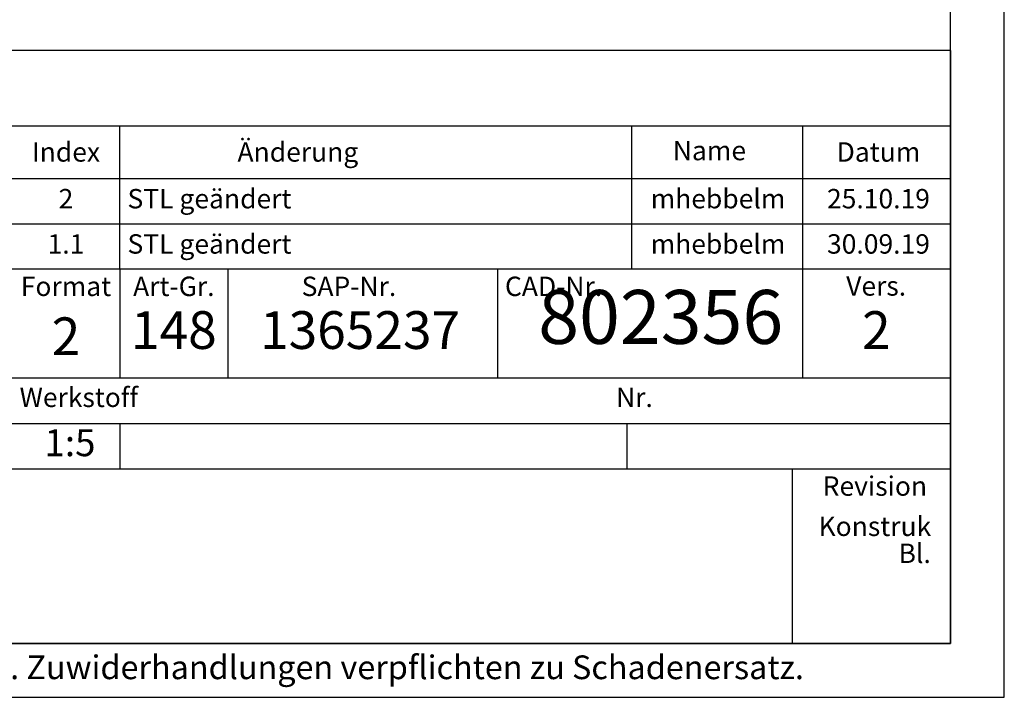
# Model space of a CAD drawing. Units: millimetres. Extents: x 0 to 594, y -13 to 407.
# Drawn here: x 502 to 594, y -13 to 50 of the extents above; entities that cross this region are included whole.
import ezdxf

# ---------------------------------------------------------------- set-up
doc = ezdxf.new("R2010")
doc.units = ezdxf.units.MM
doc.layers.add('1', color=7, linetype='Continuous')
doc.styles.add('CONVERTER_11', font='txt.shx', dxfattribs={"width": 0.9})
doc.styles.add('CONVERTER_12', font='txt.shx', dxfattribs={"width": 0.81})
doc.styles.add('CONVERTER_13', font='txt.shx', dxfattribs={"width": 0.765})

# ---------------------------------------------------------------- blocks, each defined once
blk = doc.blocks.new('KOPF_SAP', base_point=(588.722, -8.327))
at = {"layer": '1', "color": 3, "linetype": 'Continuous'}
for p, q in [((588.722, 46.673), (403.722, 46.673)), ((588.722, 46.673), (588.722, -8.327)), ((588.722, 39.673), (459.722, 39.673)), ((403.722, -8.327), (588.722, -8.327))]:
    blk.add_line(p, q, dxfattribs=at)
at = {"layer": '1', "color": 6, "linetype": 'Continuous'}
for p, q in [((511.722, 26.406), (511.722, 39.673)), ((559.18, 26.406), (559.18, 39.673)), ((575.056, 26.406), (575.056, 39.673)), ((501.722, 30.606), (588.722, 30.606))]:
    blk.add_line(p, q, dxfattribs=at)
at = {"layer": '1', "color": 2, "linetype": 'Continuous'}
for p, q in [((501.722, 34.806), (588.722, 34.806)), ((588.722, 26.406), (501.722, 26.406)), ((511.722, 26.406), (511.722, 16.273)), ((521.722, 26.406), (521.722, 16.273)), ((546.722, 26.406), (546.722, 16.273)), ((575.056, 16.273), (575.056, 26.406)), ((588.722, 16.273), (501.722, 16.273)), ((501.722, 12.073), (588.722, 12.073)), ((511.722, 12.073), (511.722, 7.873)), ((558.722, 12.073), (558.722, 7.873)), ((459.722, 7.873), (588.722, 7.873)), ((574.056, 7.873), (574.056, -8.327))]:
    blk.add_line(p, q, dxfattribs=at)
at = {"layer": '1', "color": 6, "char_height": 1.8, "line_spacing_factor": 1.320528}
for s, insert, attachment_point, style in [('Änderung', (528.222, 37.04), 5, 'CONVERTER_11'), ('Index', (506.722, 37.04), 5, 'CONVERTER_13'), ('Name', (566.38, 37.173), 5, 'CONVERTER_11'), ('Datum', (582.056, 37.04), 5, 'CONVERTER_11'), ('Format', (506.722, 25.706), 2, 'CONVERTER_11'), ('Art-Gr.', (516.722, 25.706), 2, 'CONVERTER_11'), ('SAP-Nr.', (532.956, 25.706), 2, 'CONVERTER_11'), ('CAD-Nr.', (547.422, 25.706), 1, 'CONVERTER_11'), ('Vers.', (581.839, 25.74), 2, 'CONVERTER_11'), ('Werkstoff', (502.422, 14.273), 4, 'CONVERTER_12'), ('Nr.', (557.722, 14.273), 4, 'CONVERTER_12'), ('Revision', (581.722, 7.173), 2, 'CONVERTER_11'), ('Bl.', (586.909, -1.427), 9, 'CONVERTER_12')]:
    blk.add_mtext(s, dxfattribs=dict(at, insert=insert, attachment_point=attachment_point, style=style))
at = {"layer": '1', "color": 1, "line_spacing_factor": 1.320528}
for s, insert, char_height, attachment_point, style in [('2', (506.722, 32.706), 1.8, 5, 'CONVERTER_13'), ('STL geändert', (512.422, 32.706), 1.8, 4, 'CONVERTER_11'), ('mhebbelm', (567.18, 32.706), 1.8, 5, 'CONVERTER_12'), ('25.10.19', (582.056, 32.706), 1.8, 5, 'CONVERTER_11'), ('1.1', (506.722, 28.506), 1.8, 5, 'CONVERTER_13'), ('STL geändert', (512.422, 28.506), 1.8, 4, 'CONVERTER_11'), ('mhebbelm', (567.18, 28.506), 1.8, 5, 'CONVERTER_12'), ('30.09.19', (582.056, 28.506), 1.8, 5, 'CONVERTER_11'), ('2', (506.722, 19.72), 3.5, 5, 'CONVERTER_11'), ('148', (516.722, 17.906), 3.5, 8, 'CONVERTER_11'), ('1365237', (533.989, 17.906), 3.5, 8, 'CONVERTER_11'), ('2', (581.856, 17.906), 3.5, 8, 'CONVERTER_11'), ('1:5', (504.722, 9.973), 2.5, 4, 'CONVERTER_12'), ('Konstruk', (581.722, 3.44), 1.8, 2, 'CONVERTER_11')]:
    blk.add_mtext(s, dxfattribs=dict(at, insert=insert, char_height=char_height, attachment_point=attachment_point, style=style))
at = {"layer": '1', "color": 3, "insert": (573.222, 17.906), "char_height": 5, "attachment_point": 9, "line_spacing_factor": 1.320528, "style": 'CONVERTER_11'}
blk.add_mtext('802356', dxfattribs=at)
blk = doc.blocks.new('_tb_frame_A2Q', base_point=(-0.278, -13.327))
at = {"layer": '1', "color": 2, "linetype": 'Continuous'}
for p, q in [((593.722, -13.327), (593.722, 406.673)), ((-0.278, -13.327), (593.722, -13.327))]:
    blk.add_line(p, q, dxfattribs=at)
at = {"layer": '1', "color": 7, "linetype": 'Continuous'}
for q in [(588.722, 401.673), (19.722, -8.327)]:
    blk.add_line((588.722, -8.327), q, dxfattribs=at)
blk.add_blockref('KOPF_SAP', (588.722, -8.327))
at = {"layer": '1', "color": 2, "insert": (391.222, -10.827), "char_height": 2.2, "attachment_point": 5, "line_spacing_factor": 1.320528, "style": 'CONVERTER_12'}
blk.add_mtext('COPYRIGHT RESERVED: Die Zeichnung enthält von uns entwickeltes, geschütztes Know-How, das nicht ohne unsere schriftliche Zustimmung Dritten, insbesondere Mitbewerbern, zugänglich gemacht werden darf. Zuwiderhandlungen verpflichten zu Schadenersatz.', dxfattribs=at)

msp = doc.modelspace()

# ---------------------------------------------------------------- block references
msp.add_blockref('_tb_frame_A2Q', (-0.278, -13.327))

doc.saveas('drawing.dxf')
